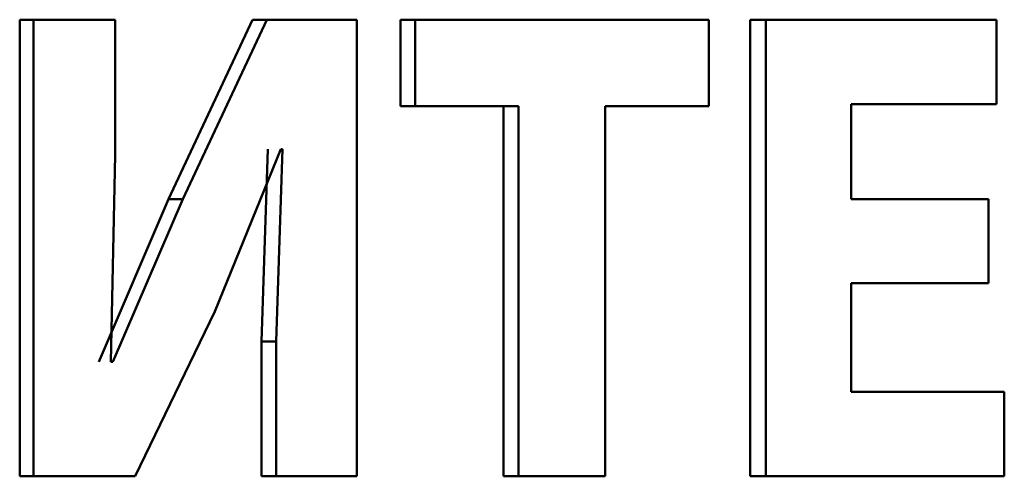
# Paper-space layout 'Лист1' of a CAD drawing. Units: millimetres. Extents: x -7950 to 3333, y -3330 to 5698.
# Drawn here: x -3765 to -3761, y 3995 to 3997 of the extents above; entities that cross this region are included whole.
import ezdxf

# ---------------------------------------------------------------- set-up
doc = ezdxf.new("R2010")
doc.units = ezdxf.units.MM

psp = doc.layouts.new('Лист1')

# ---------------------------------------------------------------- linework, layer by layer
at = {"color": 7, "linetype": 'Continuous', "lineweight": 50}
for p, q in [((-3764.7641, 3996.8262), (-3764.7641, 3995.1621)), ((-3764.7641, 3996.8262), (-3764.7134, 3996.8262)), ((-3764.7134, 3996.8262), (-3764.7134, 3995.1621)), ((-3764.4158, 3996.8262), (-3764.7134, 3996.8262)), ((-3764.4158, 3996.3323), (-3764.4158, 3996.8262)), ((-3763.9164, 3996.8262), (-3764.2216, 3996.1718)), ((-3763.8638, 3996.8262), (-3764.1697, 3996.1718)), ((-3763.9164, 3996.8262), (-3763.8638, 3996.8262)), ((-3763.5367, 3996.8262), (-3763.8638, 3996.8262)), ((-3763.5367, 3995.1621), (-3763.5367, 3996.8262)), ((-3763.3772, 3996.8262), (-3763.3772, 3996.5104)), ((-3763.3772, 3996.8262), (-3763.3233, 3996.8262)), ((-3763.3233, 3996.8262), (-3763.3233, 3996.5104)), ((-3762.2534, 3996.8262), (-3763.3233, 3996.8262)), ((-3762.2534, 3996.5104), (-3762.2534, 3996.8262)), ((-3762.1035, 3996.8262), (-3762.1035, 3995.1621)), ((-3762.1035, 3996.8262), (-3762.0468, 3996.8262)), ((-3762.0468, 3996.8262), (-3762.0468, 3995.1621)), ((-3761.2058, 3996.8262), (-3762.0468, 3996.8262)), ((-3761.2058, 3996.5178), (-3761.2058, 3996.8262)), ((-3763.3772, 3996.5104), (-3763.3233, 3996.5104)), ((-3762.947, 3996.5104), (-3763.3233, 3996.5104)), ((-3763.0017, 3996.5104), (-3763.0017, 3995.1621)), ((-3762.947, 3996.5104), (-3762.947, 3995.1621)), ((-3762.2534, 3996.5104), (-3762.6312, 3996.5104)), ((-3762.6312, 3995.1621), (-3762.6312, 3996.5104)), ((-3761.2058, 3996.5178), (-3761.7361, 3996.5178)), ((-3761.7361, 3996.1718), (-3761.7361, 3996.5178)), ((-3764.0535, 3995.7622), (-3763.8133, 3996.3545)), ((-3763.8597, 3996.3545), (-3763.8829, 3995.6535)), ((-3763.807, 3996.3545), (-3763.8301, 3995.6535)), ((-3763.807, 3996.3545), (-3763.8133, 3996.3545)), ((-3764.4327, 3995.5791), (-3764.4158, 3996.3323)), ((-3764.2216, 3996.1718), (-3764.4757, 3995.5791)), ((-3764.1697, 3996.1718), (-3764.4243, 3995.5791)), ((-3764.2216, 3996.1718), (-3764.1697, 3996.1718)), ((-3761.2359, 3996.1718), (-3761.7361, 3996.1718)), ((-3761.2359, 3995.8659), (-3761.2359, 3996.1718)), ((-3761.2359, 3995.8659), (-3761.7361, 3995.8659)), ((-3761.7361, 3995.4704), (-3761.7361, 3995.8659)), ((-3764.3436, 3995.1621), (-3764.0535, 3995.7622)), ((-3763.8829, 3995.6535), (-3763.8829, 3995.1621)), ((-3763.8829, 3995.6535), (-3763.8301, 3995.6535)), ((-3763.8301, 3995.6535), (-3763.8301, 3995.1621)), ((-3764.4243, 3995.5791), (-3764.4327, 3995.5791)), ((-3761.1777, 3995.4704), (-3761.7361, 3995.4704)), ((-3761.1777, 3995.1621), (-3761.1777, 3995.4704)), ((-3764.7641, 3995.1621), (-3764.7134, 3995.1621)), ((-3764.3436, 3995.1621), (-3764.7134, 3995.1621)), ((-3763.8829, 3995.1621), (-3763.8301, 3995.1621)), ((-3763.5367, 3995.1621), (-3763.8301, 3995.1621)), ((-3763.0017, 3995.1621), (-3762.947, 3995.1621)), ((-3762.6312, 3995.1621), (-3762.947, 3995.1621)), ((-3762.1035, 3995.1621), (-3762.0468, 3995.1621)), ((-3761.1777, 3995.1621), (-3762.0468, 3995.1621))]:
    psp.add_line(p, q, dxfattribs=at)

doc.saveas('drawing.dxf')
